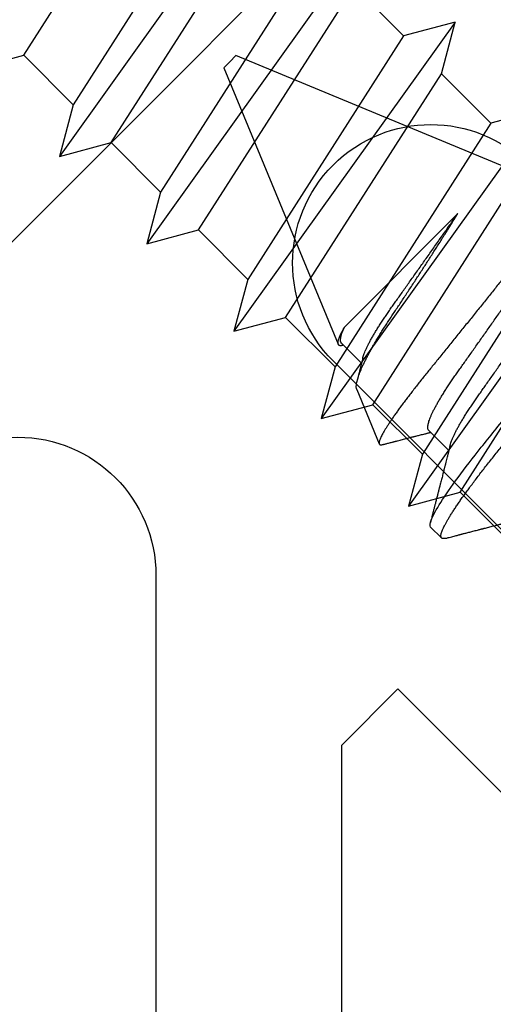
# Model space of a CAD drawing. Units: inches. Extents: x 0 to 266, y 0 to 43.
# Drawn here: x 105 to 105, y 6 to 7 of the extents above; entities that cross this region are included whole.
import ezdxf

# ---------------------------------------------------------------- set-up
doc = ezdxf.new("R2010")
doc.units = ezdxf.units.IN
doc.header["$LTSCALE"] = 0.25
doc.header["$MEASUREMENT"] = 0
doc.layers.add('Arcadia-Profile', color=6, linetype='Continuous')

# ---------------------------------------------------------------- blocks, each defined once
blk = doc.blocks.new('*U322')
at = {"layer": 'Arcadia-Profile'}
for p, q in [((0.59268, 0.108), (0.58375, 0.108)), ((0.67913, 0.08199), (0.64768, 0.09502)), ((0.63286, 0.06934), (0.61646, 0.06934)), ((0.70429, 0.06934), (0.68789, 0.06934)), ((0.70292, 0.06951), (0.70282, 0.06934)), ((0.865, 0.005), (0.70533, 0.07114)), ((0.70967, -0.03138), (0.70967, 0.06162)), ((0.865, 0), (0.865, 0.005)), ((0.865, -0.005), (0.865, 0)), ((0.6765, -0.08308), (0.865, -0.005))]:
    blk.add_line(p, q, dxfattribs=at)
for points, knots in [([(0.58183, 0.1063), (0.58152, 0.10577), (0.58094, 0.10477), (0.58011, 0.10336), (0.57938, 0.10213), (0.57876, 0.10107), (0.57823, 0.10017), (0.5778, 0.09942), (0.57742, 0.09878), (0.57707, 0.09819), (0.5767, 0.09756), (0.57628, 0.09684), (0.57578, 0.096), (0.57522, 0.09505), (0.57461, 0.09401), (0.57398, 0.09293), (0.57332, 0.09182), (0.57264, 0.09067), (0.57205, 0.08967), (0.57159, 0.08889), (0.57128, 0.08836), (0.57103, 0.08794), (0.57079, 0.08754), (0.57053, 0.08709), (0.5701, 0.08637), (0.56953, 0.08541), (0.56884, 0.08424), (0.56815, 0.08308), (0.56747, 0.08193), (0.56688, 0.08094), (0.5664, 0.08013), (0.56602, 0.07948), (0.56566, 0.07888), (0.56535, 0.07836), (0.56507, 0.07788), (0.56476, 0.07737), (0.56439, 0.07675), (0.56394, 0.07598), (0.56344, 0.07514), (0.56291, 0.07426), (0.56237, 0.07336), (0.56188, 0.07253), (0.56144, 0.0718), (0.56109, 0.07122), (0.56081, 0.07075), (0.56061, 0.07041), (0.56046, 0.07015), (0.5603, 0.0699), (0.56013, 0.06962), (0.56002, 0.06942), (0.55997, 0.06934)], [0, 0, 0, 0, 0.042833, 0.08091, 0.114237, 0.142816, 0.166816, 0.186947, 0.203324, 0.218982, 0.234927, 0.254252, 0.277024, 0.303238, 0.331514, 0.360745, 0.390928, 0.422062, 0.453809, 0.471669, 0.48591, 0.496535, 0.505931, 0.518128, 0.53319, 0.564409, 0.596123, 0.627726, 0.659201, 0.689281, 0.707792, 0.725368, 0.741953, 0.756371, 0.768155, 0.780367, 0.797789, 0.818978, 0.842416, 0.866328, 0.890711, 0.915565, 0.934072, 0.949916, 0.96271, 0.972459, 0.977159, 0.984094, 0.993325, 1, 1, 1, 1]), ([(0.58183, 0.10629), (0.58194, 0.10647), (0.5822, 0.10689), (0.58258, 0.10736), (0.58298, 0.10773), (0.58337, 0.10795), (0.58376, 0.10803), (0.58416, 0.10794), (0.58458, 0.10769), (0.58502, 0.10726), (0.58547, 0.10665), (0.58592, 0.10586), (0.58638, 0.10491), (0.58684, 0.1038), (0.58729, 0.10255), (0.58775, 0.10114), (0.58822, 0.09957), (0.58868, 0.09783), (0.58915, 0.09595), (0.58962, 0.09391), (0.5901, 0.09172), (0.59057, 0.08939), (0.59103, 0.08694), (0.59149, 0.08437), (0.59195, 0.0817), (0.59239, 0.07892), (0.59285, 0.07597), (0.59331, 0.07283), (0.59377, 0.0695), (0.59422, 0.06609), (0.59466, 0.0626), (0.59509, 0.05903), (0.59549, 0.05547), (0.59588, 0.05191), (0.59628, 0.04834), (0.59668, 0.04466), (0.5971, 0.0409), (0.59752, 0.03704), (0.59796, 0.0331), (0.5984, 0.02909), (0.59885, 0.02502), (0.5993, 0.02089), (0.59976, 0.01673), (0.60022, 0.01256), (0.60068, 0.00839), (0.60114, 0.0042), (0.60162, -0.00011), (0.60211, -0.00454), (0.60261, -0.00906), (0.6031, -0.01356), (0.60359, -0.01802), (0.60408, -0.02244), (0.60455, -0.02672), (0.60501, -0.03085), (0.60545, -0.03483), (0.60588, -0.03873), (0.6063, -0.04255), (0.60671, -0.04627), (0.60711, -0.0499), (0.6075, -0.05344), (0.60788, -0.0569), (0.60828, -0.06029), (0.60868, -0.06361), (0.6091, -0.06685), (0.60952, -0.07), (0.60994, -0.07306), (0.61039, -0.07609), (0.61084, -0.07906), (0.61131, -0.08195), (0.61178, -0.08473), (0.61226, -0.08738), (0.61274, -0.08988), (0.61323, -0.09224), (0.6137, -0.09439), (0.61416, -0.09634), (0.6146, -0.09809), (0.61504, -0.09971), (0.61548, -0.10118), (0.61591, -0.10251), (0.61619, -0.10329), (0.61634, -0.10367)], [0, 0, 0, 0, 0.009853, 0.022174, 0.034398, 0.046516, 0.058522, 0.071492, 0.084592, 0.097813, 0.111147, 0.124582, 0.138109, 0.150938, 0.16383, 0.176774, 0.189762, 0.202782, 0.215826, 0.228881, 0.241938, 0.254986, 0.268015, 0.280783, 0.293513, 0.306195, 0.31882, 0.332379, 0.34585, 0.359223, 0.372488, 0.385635, 0.398655, 0.410852, 0.423147, 0.435555, 0.448067, 0.460674, 0.47337, 0.486145, 0.498989, 0.511894, 0.52485, 0.537614, 0.550407, 0.563221, 0.576044, 0.589891, 0.603726, 0.617536, 0.631308, 0.645032, 0.658694, 0.671509, 0.68425, 0.696909, 0.709476, 0.721943, 0.734303, 0.746548, 0.758757, 0.77108, 0.783512, 0.795823, 0.808224, 0.820709, 0.833268, 0.846473, 0.859739, 0.873057, 0.886415, 0.899802, 0.913208, 0.926619, 0.93891, 0.951188, 0.963444, 0.975671, 0.987859, 1, 1, 1, 1]), ([(0.59268, 0.108), (0.59353, 0.108), (0.59448, 0.10687), (0.59647, 0.10212), (0.59753, 0.0985), (0.59964, 0.08899), (0.6007, 0.08311), (0.6027, 0.06981), (0.60365, 0.0624), (0.60537, 0.04697), (0.6063, 0.03847), (0.60829, 0.02039), (0.60934, 0.01085), (0.61145, -0.0083), (0.61251, -0.01789), (0.61452, -0.03614), (0.61547, -0.04479), (0.61634, -0.05262)], [0, 0, 0, 0, 0.125, 0.125, 0.25, 0.25, 0.375, 0.375, 0.5, 0.5, 0.625, 0.625, 0.75, 0.75, 0.875, 0.875, 1, 1, 1, 1]), ([(0.61809, 0.06662), (0.61789, 0.06695), (0.61752, 0.06756), (0.61702, 0.06841), (0.61662, 0.06907), (0.61633, 0.06956), (0.61611, 0.06993), (0.61593, 0.07023), (0.61575, 0.07052), (0.61558, 0.07081), (0.61537, 0.07116), (0.61513, 0.07156), (0.61485, 0.07202), (0.61412, 0.07324), (0.61333, 0.07457), (0.61251, 0.07596), (0.61209, 0.07665), (0.61174, 0.07725), (0.61144, 0.07776), (0.61115, 0.07823), (0.61078, 0.07886), (0.61028, 0.0797), (0.60967, 0.08074), (0.609, 0.08185), (0.60831, 0.08302), (0.60761, 0.0842), (0.60691, 0.08539), (0.60632, 0.08638), (0.60588, 0.08713), (0.6056, 0.08761), (0.60534, 0.08805), (0.60505, 0.08854), (0.60468, 0.08917), (0.60424, 0.08991), (0.60376, 0.09071), (0.60329, 0.09152), (0.60276, 0.09242), (0.60217, 0.09341), (0.60155, 0.09447), (0.60096, 0.09547), (0.60042, 0.09638), (0.59996, 0.09717), (0.59956, 0.09784), (0.5992, 0.09845), (0.59883, 0.09909), (0.59838, 0.09985), (0.59789, 0.10069), (0.59735, 0.10161), (0.59677, 0.10259), (0.59611, 0.10371), (0.59538, 0.10496), (0.59486, 0.10584), (0.59459, 0.1063)], [0, 0, 0, 0, 0.025206, 0.046629, 0.064261, 0.074995, 0.08359, 0.092278, 0.098205, 0.105468, 0.114232, 0.124499, 0.13627, 0.149032, 0.217084, 0.236574, 0.254479, 0.269585, 0.281889, 0.292637, 0.305649, 0.329582, 0.35581, 0.384143, 0.41393, 0.443862, 0.4739, 0.503482, 0.518621, 0.530599, 0.539915, 0.55182, 0.567718, 0.587199, 0.607998, 0.628364, 0.648297, 0.676018, 0.702852, 0.728631, 0.75165, 0.771459, 0.788058, 0.802265, 0.817535, 0.836327, 0.859391, 0.880906, 0.905722, 0.933841, 0.965266, 1, 1, 1, 1]), ([(0.64591, 0.0938), (0.64581, 0.09362), (0.64556, 0.0932), (0.64515, 0.09251), (0.64468, 0.09171), (0.64418, 0.09085), (0.64365, 0.08997), (0.64319, 0.08919), (0.64283, 0.08858), (0.6426, 0.08819), (0.64243, 0.08789), (0.64226, 0.08761), (0.64205, 0.08725), (0.64177, 0.08678), (0.64132, 0.08601), (0.64072, 0.08499), (0.64, 0.08378), (0.6393, 0.08261), (0.63864, 0.0815), (0.63807, 0.08053), (0.63759, 0.07972), (0.63719, 0.07905), (0.63682, 0.07843), (0.63646, 0.07782), (0.63606, 0.07715), (0.63558, 0.07635), (0.63503, 0.07542), (0.63443, 0.07442), (0.63382, 0.07338), (0.63326, 0.07246), (0.6328, 0.07169), (0.63246, 0.07112), (0.63219, 0.07066), (0.63199, 0.07033), (0.63184, 0.07008), (0.63169, 0.06982), (0.63154, 0.06957), (0.63143, 0.0694), (0.6314, 0.06934)], [0, 0, 0, 0, 0.021449, 0.051978, 0.084652, 0.11947, 0.156431, 0.193186, 0.215174, 0.23105, 0.240929, 0.251119, 0.266017, 0.285235, 0.30877, 0.360006, 0.40956, 0.457373, 0.503421, 0.545902, 0.575998, 0.60321, 0.628208, 0.651989, 0.677504, 0.711376, 0.750254, 0.791393, 0.833848, 0.877617, 0.904971, 0.928395, 0.947301, 0.961691, 0.968666, 0.978941, 0.992598, 1, 1, 1, 1]), ([(0.6765, -0.08308), (0.67636, -0.08312), (0.67609, -0.08319), (0.67565, -0.08305), (0.67521, -0.08271), (0.67476, -0.08217), (0.67429, -0.08141), (0.67385, -0.0805), (0.67343, -0.07947), (0.67303, -0.07836), (0.67263, -0.07712), (0.67223, -0.07572), (0.67182, -0.07417), (0.67141, -0.07246), (0.671, -0.07062), (0.67059, -0.06866), (0.67019, -0.06659), (0.6698, -0.06442), (0.66941, -0.06213), (0.66903, -0.05971), (0.66864, -0.05716), (0.66826, -0.05447), (0.66788, -0.05167), (0.66752, -0.0488), (0.66716, -0.04587), (0.66682, -0.04289), (0.66648, -0.03983), (0.66612, -0.03667), (0.66576, -0.03342), (0.66539, -0.03009), (0.66501, -0.02668), (0.66463, -0.02322), (0.66424, -0.01971), (0.66385, -0.01615), (0.66346, -0.01255), (0.66306, -0.00888), (0.66265, -0.00517), (0.66224, -0.00141), (0.66184, 0.00238), (0.66143, 0.00614), (0.66103, 0.00987), (0.66064, 0.01358), (0.66025, 0.01727), (0.65985, 0.02098), (0.65946, 0.02468), (0.65907, 0.02838), (0.65869, 0.03204), (0.65832, 0.03562), (0.65795, 0.0391), (0.6576, 0.04248), (0.65726, 0.04581), (0.65691, 0.04909), (0.65656, 0.05232), (0.65619, 0.05549), (0.65582, 0.05858), (0.65544, 0.06157), (0.65506, 0.06445), (0.65467, 0.06723), (0.65428, 0.0699), (0.65389, 0.07248), (0.65349, 0.07496), (0.65308, 0.07733), (0.65268, 0.07958), (0.65227, 0.08167), (0.65187, 0.08362), (0.65148, 0.08541), (0.65108, 0.08707), (0.65068, 0.08859), (0.65029, 0.08997), (0.64989, 0.09119), (0.6495, 0.09226), (0.64912, 0.09315), (0.64875, 0.09387), (0.64839, 0.09442), (0.64804, 0.09481), (0.64769, 0.09504), (0.64734, 0.09511), (0.64698, 0.09501), (0.64662, 0.09475), (0.64626, 0.09435), (0.64603, 0.09397), (0.64592, 0.0938)], [0, 0, 0, 0, 0.013873, 0.027754, 0.041627, 0.055805, 0.069993, 0.084172, 0.096001, 0.107831, 0.119742, 0.131653, 0.143822, 0.155991, 0.16825, 0.180508, 0.192357, 0.204205, 0.216136, 0.228067, 0.240258, 0.25245, 0.264731, 0.277012, 0.288842, 0.300673, 0.312582, 0.324491, 0.336641, 0.34879, 0.361022, 0.373253, 0.385502, 0.397751, 0.410083, 0.422416, 0.43501, 0.447604, 0.460289, 0.472973, 0.485363, 0.497753, 0.510229, 0.522705, 0.535453, 0.548201, 0.561043, 0.573885, 0.586263, 0.598641, 0.611103, 0.623567, 0.636286, 0.649006, 0.661811, 0.674616, 0.687329, 0.700042, 0.712841, 0.725639, 0.738706, 0.751773, 0.764933, 0.778092, 0.791023, 0.803955, 0.816976, 0.829997, 0.843301, 0.856605, 0.870008, 0.883411, 0.896335, 0.90926, 0.922274, 0.935289, 0.948578, 0.961866, 0.975245, 0.988624, 1, 1, 1, 1]), ([(0.67912, 0.08198), (0.67917, 0.08197), (0.67941, 0.08189), (0.67985, 0.08159), (0.68047, 0.08108), (0.68111, 0.08038), (0.68177, 0.07951), (0.68245, 0.07847), (0.68315, 0.07726), (0.68383, 0.07592), (0.68449, 0.0745), (0.68514, 0.073), (0.68579, 0.07138), (0.68645, 0.06961), (0.68712, 0.06771), (0.6878, 0.06567), (0.68848, 0.06351), (0.68916, 0.06125), (0.68982, 0.05892), (0.69047, 0.05651), (0.69113, 0.054), (0.69178, 0.05138), (0.69243, 0.04864), (0.69308, 0.0458), (0.69372, 0.04286), (0.69435, 0.03988), (0.69495, 0.03686), (0.69555, 0.03382), (0.69618, 0.03071), (0.69682, 0.02752), (0.69749, 0.02425), (0.69818, 0.02091), (0.69887, 0.01753), (0.69956, 0.01425), (0.70023, 0.01108), (0.70087, 0.00802), (0.70152, 0.00496), (0.70219, 0.00187), (0.70286, -0.00123), (0.70354, -0.00434), (0.70422, -0.00745), (0.70494, -0.01072), (0.70571, -0.01414), (0.70651, -0.01769), (0.70731, -0.02121), (0.70811, -0.02467), (0.7089, -0.02809), (0.70942, -0.03029), (0.70967, -0.03138)], [0, 0, 0, 0, 0.005049, 0.028029, 0.051192, 0.074354, 0.098104, 0.121854, 0.14581, 0.169766, 0.191166, 0.212566, 0.234115, 0.255664, 0.277684, 0.299703, 0.321884, 0.344066, 0.365442, 0.386819, 0.408344, 0.429868, 0.451863, 0.473857, 0.496015, 0.518173, 0.539506, 0.56084, 0.582345, 0.60385, 0.625908, 0.647966, 0.670219, 0.692472, 0.712203, 0.731934, 0.751802, 0.77167, 0.79197, 0.81227, 0.83272, 0.853169, 0.877343, 0.901532, 0.925706, 0.950465, 0.975241, 1, 1, 1, 1]), ([(0.68952, 0.06662), (0.68934, 0.06692), (0.68901, 0.06747), (0.68855, 0.06824), (0.68817, 0.06888), (0.68785, 0.0694), (0.68758, 0.06986), (0.68728, 0.07035), (0.68696, 0.07088), (0.68659, 0.0715), (0.68618, 0.07219), (0.68572, 0.07297), (0.68523, 0.07378), (0.68477, 0.07455), (0.68434, 0.07528), (0.68391, 0.076), (0.68346, 0.07676), (0.68301, 0.07751), (0.68272, 0.078), (0.68259, 0.07822)], [0, 0, 0, 0, 0.077646, 0.14387, 0.198652, 0.242167, 0.280495, 0.316564, 0.368673, 0.419055, 0.476629, 0.5467, 0.619745, 0.686428, 0.746925, 0.806517, 0.874188, 0.943721, 1, 1, 1, 1]), ([(0.63286, 0.06934), (0.63302, 0.06932), (0.63335, 0.06929), (0.63386, 0.06905), (0.63439, 0.06865), (0.63494, 0.06808), (0.63549, 0.06735), (0.63606, 0.06646), (0.63663, 0.06541), (0.63721, 0.06419), (0.63779, 0.06281), (0.63839, 0.06126), (0.63899, 0.05954), (0.63959, 0.05766), (0.64019, 0.05565), (0.64078, 0.0535), (0.64137, 0.05122), (0.64194, 0.04883), (0.64251, 0.04634), (0.64306, 0.04376), (0.64359, 0.0411), (0.64411, 0.03837), (0.64461, 0.03559), (0.64509, 0.03276), (0.64559, 0.02986), (0.6461, 0.02687), (0.64664, 0.02376), (0.64719, 0.02055), (0.64775, 0.01724), (0.64833, 0.01387), (0.64892, 0.01045), (0.64951, 0.00699), (0.65011, 0.0035), (0.65071, 0), (0.65131, -0.00349), (0.65191, -0.00697), (0.6525, -0.01043), (0.65309, -0.01384), (0.65366, -0.01719), (0.65422, -0.02045), (0.65477, -0.02362), (0.6553, -0.02671), (0.65582, -0.02973), (0.65632, -0.03267), (0.65681, -0.03554), (0.65732, -0.03834), (0.65784, -0.04108), (0.65837, -0.04375), (0.65892, -0.04634), (0.65949, -0.04883), (0.66006, -0.05122), (0.66064, -0.05349), (0.66123, -0.05563), (0.66183, -0.05765), (0.66243, -0.05951), (0.66302, -0.06121), (0.66361, -0.06274), (0.66419, -0.06413), (0.66477, -0.06535), (0.6652, -0.06617), (0.66544, -0.06654), (0.66548, -0.06661)], [0, 0, 0, 0, 0.01651, 0.033221, 0.050116, 0.067179, 0.084389, 0.101417, 0.118547, 0.13576, 0.153033, 0.170698, 0.18838, 0.206055, 0.223699, 0.241288, 0.2588, 0.276212, 0.293465, 0.310576, 0.327526, 0.344297, 0.360871, 0.377041, 0.393388, 0.409919, 0.426617, 0.44381, 0.461139, 0.478584, 0.496121, 0.51373, 0.531385, 0.549065, 0.566706, 0.584323, 0.601894, 0.619394, 0.636801, 0.653786, 0.670642, 0.687348, 0.703888, 0.720577, 0.737079, 0.753688, 0.770494, 0.78748, 0.804628, 0.821918, 0.839292, 0.856765, 0.874316, 0.891921, 0.909557, 0.926885, 0.944199, 0.961475, 0.978691, 0.996175, 1, 1, 1, 1]), ([(0.70967, 0.06162), (0.70953, 0.06214), (0.70925, 0.06316), (0.70882, 0.06455), (0.7084, 0.06583), (0.70798, 0.06698), (0.70756, 0.06801), (0.70714, 0.06891), (0.70672, 0.06967), (0.70633, 0.07026), (0.70596, 0.0707), (0.70561, 0.071), (0.70527, 0.07118), (0.70493, 0.07124), (0.70457, 0.07119), (0.7042, 0.07102), (0.70383, 0.07072), (0.70346, 0.0703), (0.70315, 0.06989), (0.70298, 0.06958), (0.70293, 0.0695)], [0, 0, 0, 0, 0.058597, 0.117195, 0.176261, 0.235328, 0.295888, 0.356448, 0.417528, 0.478609, 0.533183, 0.587758, 0.642706, 0.697657, 0.753718, 0.80978, 0.866211, 0.922642, 0.979116, 1, 1, 1, 1]), ([(0.61809, 0.06661), (0.61813, 0.06655), (0.61835, 0.0662), (0.61877, 0.0654), (0.61935, 0.0642), (0.61994, 0.06281), (0.62053, 0.06126), (0.62113, 0.05954), (0.62174, 0.05766), (0.62233, 0.05565), (0.62293, 0.0535), (0.62351, 0.05122), (0.62409, 0.04883), (0.62465, 0.04634), (0.6252, 0.04376), (0.62573, 0.0411), (0.62625, 0.03837), (0.62675, 0.03559), (0.62723, 0.03276), (0.62773, 0.02986), (0.62824, 0.02687), (0.62878, 0.02376), (0.62933, 0.02055), (0.6299, 0.01724), (0.63048, 0.01387), (0.63106, 0.01045), (0.63166, 0.00699), (0.63226, 0.0035), (0.63286, 0), (0.63346, -0.00349), (0.63405, -0.00697), (0.63465, -0.01043), (0.63523, -0.01384), (0.63581, -0.01719), (0.63637, -0.02045), (0.63691, -0.02362), (0.63744, -0.02671), (0.63796, -0.02973), (0.63847, -0.03267), (0.63896, -0.03554), (0.63946, -0.03834), (0.63998, -0.04108), (0.64051, -0.04375), (0.64106, -0.04634), (0.64163, -0.04883), (0.6422, -0.05122), (0.64279, -0.05349), (0.64338, -0.05563), (0.64397, -0.05765), (0.64457, -0.05951), (0.64516, -0.06121), (0.64575, -0.06274), (0.64633, -0.06413), (0.64692, -0.06536), (0.6475, -0.06643), (0.64807, -0.06734), (0.64863, -0.06808), (0.64917, -0.06865), (0.6497, -0.06905), (0.65022, -0.06929), (0.65055, -0.06932), (0.65071, -0.06934)], [0, 0, 0, 0, 0.003289, 0.020419, 0.037632, 0.054905, 0.07257, 0.090252, 0.107927, 0.125571, 0.14316, 0.160672, 0.178084, 0.195336, 0.212447, 0.229398, 0.246168, 0.262743, 0.278913, 0.295259, 0.31179, 0.328488, 0.345682, 0.363011, 0.380455, 0.397993, 0.415601, 0.433257, 0.450936, 0.468577, 0.486195, 0.503765, 0.521265, 0.538672, 0.555657, 0.572513, 0.589219, 0.605759, 0.622447, 0.638949, 0.655558, 0.672364, 0.689351, 0.706499, 0.723789, 0.741162, 0.758636, 0.776186, 0.793791, 0.811427, 0.828756, 0.846069, 0.863345, 0.880561, 0.898045, 0.915422, 0.932671, 0.949772, 0.966706, 0.983454, 1, 1, 1, 1]), ([(0.68952, 0.06661), (0.68956, 0.06655), (0.68978, 0.0662), (0.6902, 0.0654), (0.69078, 0.0642), (0.69137, 0.06281), (0.69196, 0.06126), (0.69256, 0.05954), (0.69316, 0.05766), (0.69376, 0.05565), (0.69435, 0.0535), (0.69494, 0.05122), (0.69551, 0.04883), (0.69608, 0.04634), (0.69663, 0.04376), (0.69716, 0.0411), (0.69768, 0.03837), (0.69818, 0.03559), (0.69866, 0.03276), (0.69916, 0.02986), (0.69967, 0.02687), (0.70021, 0.02376), (0.70076, 0.02055), (0.70133, 0.01724), (0.7019, 0.01387), (0.70249, 0.01045), (0.70309, 0.00699), (0.70368, 0.0035), (0.7043, -0.00007), (0.70492, -0.00371), (0.70556, -0.00741), (0.70619, -0.01108), (0.70681, -0.0147), (0.70742, -0.01823), (0.70801, -0.02167), (0.70858, -0.02501), (0.70914, -0.02825), (0.7095, -0.03034), (0.70967, -0.03138)], [0, 0, 0, 0, 0.005336, 0.033183, 0.061165, 0.089244, 0.117962, 0.146706, 0.175439, 0.204122, 0.232715, 0.261183, 0.289488, 0.317535, 0.345351, 0.372906, 0.400169, 0.427113, 0.453399, 0.479973, 0.506846, 0.533991, 0.561941, 0.590112, 0.61847, 0.64698, 0.675605, 0.704306, 0.733047, 0.76353, 0.793968, 0.824314, 0.854522, 0.884551, 0.913827, 0.942851, 0.971586, 1, 1, 1, 1])]:
    blk.add_open_spline(points, degree=3, knots=knots, dxfattribs=at)
blk.add_open_spline([(0.70429, 0.06934), (0.70585, 0.06934), (0.70774, 0.0668), (0.70967, 0.06162)], degree=3, dxfattribs=at)
blk = doc.blocks.new('*U324')
at = {"layer": 'Arcadia-Profile'}
for p, q in [((0.47962, -0.10845), (0.44382, 0.10846)), ((0.55104, -0.10845), (0.51525, 0.10846)), ((0.62247, -0.10845), (0.58668, 0.10846)), ((0.6939, -0.10845), (0.6581, 0.10846)), ((0.76533, -0.10845), (0.72953, 0.10846))]:
    blk.add_line(p, q, dxfattribs=at)
at = {"layer": 'Arcadia-Profile', "lineweight": -3}
for p, q in [((0.38781, 0.08164), (0.42834, 0.08164)), ((0.45928, 0.08164), (0.49976, 0.08164)), ((0.5307, 0.08164), (0.57119, 0.08164)), ((0.60213, 0.08164), (0.64262, 0.08164)), ((0.67356, 0.08164), (0.71405, 0.08164)), ((0.74499, 0.08164), (0.78548, 0.08164)), ((0.56653, -0.08163), (0.60702, -0.08163)), ((0.63796, -0.08163), (0.67845, -0.08163))]:
    blk.add_line(p, q, dxfattribs=at)
at = {"layer": 'Arcadia-Profile'}
for points in [[(0.47962, -0.10845), (0.4951, -0.08163), (0.45928, 0.08164), (0.44382, 0.10846), (0.42834, 0.08164), (0.46416, -0.08163)], [(0.55104, -0.10845), (0.56653, -0.08163), (0.5307, 0.08164), (0.51525, 0.10846), (0.49976, 0.08164), (0.53559, -0.08163)], [(0.62247, -0.10845), (0.63796, -0.08163), (0.60213, 0.08164), (0.58668, 0.10846), (0.57119, 0.08164), (0.60702, -0.08163)], [(0.6939, -0.10845), (0.70939, -0.08163), (0.67356, 0.08164), (0.6581, 0.10846), (0.64262, 0.08164), (0.67845, -0.08163)], [(0.76533, -0.10845), (0.78082, -0.08162), (0.74499, 0.08164), (0.72953, 0.10846), (0.71405, 0.08164), (0.74988, -0.08162)], [(0.83676, -0.10845), (0.85224, -0.08163), (0.81642, 0.08164), (0.80096, 0.10846), (0.78548, 0.08164), (0.82131, -0.08163)]]:
    blk.add_lwpolyline(points, close=True, dxfattribs=at)

msp = doc.modelspace()

# ---------------------------------------------------------------- linework, layer by layer
at = {"layer": 'Arcadia-Profile'}
for points in [[(103.8606, 9.6717), (105.13362, 8.39868, -0.495563), (105.12721, 8.35137, 0.270033), (105.06082, 8.23742), (105.06082, 8.01842, 0.399728), (105.18532, 7.88758, -0.399728), (105.21382, 7.85762), (105.21382, 7.31745, -0.370085), (105.1884, 7.2878, 0.328738), (105.03778, 7.13634, -0.16087), (105.02931, 7.11953), (104.78643, 6.87665, -0.16087), (104.76962, 6.86819, 0.328738), (104.61816, 6.71757, -0.370085), (104.58851, 6.69214), (104.34874, 6.69214, -1)], [(105.33813, 6.42908), (105.30315, 6.48968), (104.97858, 6.81424, -1), (105.09172, 6.92738), (105.41628, 6.60282), (105.47688, 6.56783, 0.339454)], [(104.71606, 6.23114), (104.71606, 6.69014, -1), (104.87606, 6.69014), (104.87606, 6.23114)], [(104.98356, 6.16614), (104.98356, 6.59214), (105.01611, 6.62469), (105.27309, 6.3677, 0.414214)]]:
    msp.add_lwpolyline(points, format="xyb", dxfattribs=at)

# ---------------------------------------------------------------- block references
at = {"layer": 'Arcadia-Profile', "lineweight": -3, "rotation": 135}
msp.add_blockref('*U324', (105.41275, 6.49321), dxfattribs=at)
at = {"layer": 'Arcadia-Profile', "rotation": 135}
msp.add_blockref('*U322', (105.53048, 6.37548), dxfattribs=at)

doc.saveas('drawing.dxf')
